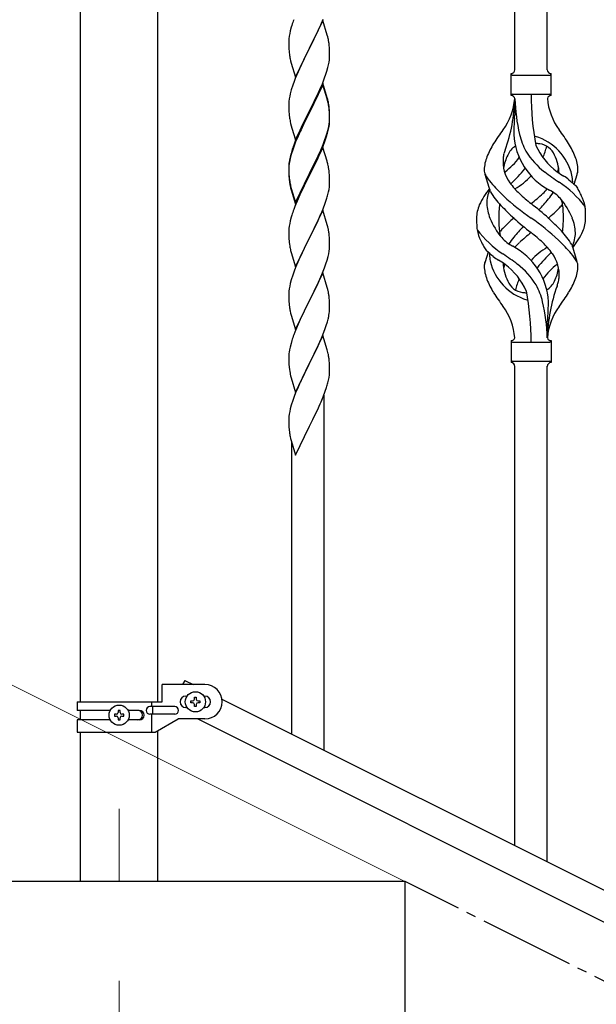
# Model space of a CAD drawing. Units: millimetres. Extents: x 0 to 8280, y 0 to 5795.
# Drawn here: x 944 to 1246, y 3981 to 4497 of the extents above; entities that cross this region are included whole.
import ezdxf

# ---------------------------------------------------------------- set-up
doc = ezdxf.new("R2010")
doc.units = ezdxf.units.MM
doc.linetypes.add('YCENTER_1', pattern=[13, 10, -1, 1, -1])
for name, color, linetype, lineweight in [('YKK_12', 2, 'Continuous', 13), ('YKK_A1', 4, 'Continuous', 30), ('YKK_D', 6, 'Continuous', 13)]:
    doc.layers.add(name, color=color, linetype=linetype, lineweight=lineweight)

msp = doc.modelspace()

# ---------------------------------------------------------------- linework, layer by layer
at = {"layer": 'YKK_12', "linetype": 'YCENTER_1', "ltscale": 5}
msp.add_line((996.13, 4083.12), (996.13, 4045), dxfattribs=at)
at = {"layer": 'YKK_A1', "linetype": 'Continuous', "ltscale": 0.5}
for p, q in [((975.88, 4139.29), (975.88, 4775)), ((1016.38, 4139.29), (1016.38, 4775)), ((1030.54, 4150.47), (1029.45, 4148.29)), ((1030.54, 4150.47), (1034.9, 4148.29)), ((1018.63, 4139.29), (1018.63, 4148.29)), ((1041.13, 4148.29), (1018.63, 4148.29)), ((1031.13, 4142.29), (1031.76, 4142.29)), ((1035.65, 4140.73), (1035.65, 4141.69)), ((1035.65, 4141.69), (1036.61, 4141.69)), ((1036.61, 4141.69), (1036.61, 4140.73)), ((1040.5, 4142.29), (1041.13, 4142.29)), ((1050.01, 4140.73), (1854.9, 3738.2)), ((974.13, 4139.29), (974.13, 4134.79)), ((974.13, 4139.29), (1018.63, 4139.29)), ((1025.33, 4136.79), (1012.25, 4136.79)), ((1013.1, 4139.29), (1013.1, 4136.79)), ((1013.65, 4136.79), (1013.65, 4132.79)), ((1031.13, 4136.29), (1031.76, 4136.29)), ((1033.73, 4138.81), (1033.73, 4139.77)), ((1033.73, 4139.77), (1034.69, 4139.77)), ((1034.69, 4138.81), (1033.73, 4138.81)), ((1035.65, 4136.89), (1035.65, 4137.85)), ((1036.61, 4136.89), (1035.65, 4136.89)), ((1036.61, 4137.85), (1036.61, 4136.89)), ((1037.57, 4139.77), (1038.53, 4139.77)), ((1038.53, 4138.81), (1037.57, 4138.81)), ((1038.53, 4139.77), (1038.53, 4138.81)), ((1040.5, 4136.29), (1041.13, 4136.29)), ((991.45, 4134.79), (974.13, 4134.79)), ((974.13, 4129.79), (974.13, 4123.29)), ((991.45, 4129.79), (974.13, 4129.79)), ((975.88, 4129.79), (975.88, 4134.79)), ((993.73, 4132.76), (993.73, 4131.8)), ((994.69, 4132.76), (993.73, 4132.76)), ((993.73, 4131.8), (994.69, 4131.8)), ((996.61, 4134.68), (995.65, 4134.68)), ((995.65, 4134.68), (995.65, 4133.72)), ((995.65, 4130.84), (995.65, 4129.88)), ((995.65, 4129.88), (996.61, 4129.88)), ((996.61, 4133.72), (996.61, 4134.68)), ((996.61, 4129.88), (996.61, 4130.84)), ((998.53, 4132.76), (997.57, 4132.76)), ((997.57, 4131.8), (998.53, 4131.8)), ((998.53, 4131.8), (998.53, 4132.76)), ((1006.72, 4134.79), (1000.8, 4134.79)), ((1006.72, 4129.79), (1000.8, 4129.79)), ((1025.33, 4132.79), (1012.25, 4132.79)), ((1013.1, 4132.79), (1013.1, 4123.29)), ((1015, 4123.29), (1027.13, 4130.29)), ((1041.13, 4130.29), (1027.13, 4130.29)), ((1037.35, 4130.29), (1842.24, 3727.75)), ((974.13, 4123.29), (1015, 4123.29)), ((975.88, 4045), (975.88, 4123.29)), ((1016.38, 4045), (1016.38, 4124.08)), ((1146.13, 4045), (846.13, 4045)), ((1016.38, 4045), (975.88, 4045)), ((1146.13, 3895), (1146.13, 4045))]:
    msp.add_line(p, q, dxfattribs=at)
at = {"layer": 'YKK_A1'}
for p, q in [((1203.65, 4470.63), (1203.65, 4719.17)), ((1220.65, 4470.63), (1220.65, 4710.67)), ((1103.03, 4496.51), (1095.8, 4481.65)), ((1101.85, 4494.22), (1103.11, 4497.24)), ((1105.29, 4488.87), (1103.03, 4496.51)), ((1086.4, 4492.92), (1085.88, 4490.99)), ((1086.7, 4493.9), (1086.4, 4492.92)), ((1095.97, 4481.98), (1100.53, 4491.26)), ((1100.53, 4491.26), (1101.85, 4494.22)), ((1085.11, 4486.12), (1085.08, 4485.32)), ((1085.17, 4486.95), (1085.11, 4486.12)), ((1085.33, 4488.24), (1085.17, 4486.95)), ((1085.57, 4489.6), (1085.33, 4488.24)), ((1085.88, 4490.99), (1085.57, 4489.6)), ((1105.54, 4487.91), (1105.29, 4488.87)), ((1105.76, 4486.97), (1105.54, 4487.91)), ((1085.08, 4485.32), (1085.1, 4483.46)), ((1085.1, 4483.46), (1085.13, 4482.45)), ((1085.13, 4482.45), (1085.18, 4481.51)), ((1085.18, 4481.51), (1085.26, 4480.34)), ((1088.58, 4466.79), (1095.8, 4481.65)), ((1095.64, 4481.32), (1093.92, 4477.94)), ((1095.8, 4481.65), (1095.64, 4481.32)), ((1095.8, 4481.65), (1095.97, 4481.98)), ((1106.41, 4482.11), (1106.3, 4483.52)), ((1106.47, 4480.87), (1106.41, 4482.11)), ((1106.52, 4479.14), (1106.47, 4480.87)), ((1085.85, 4476.34), (1086.06, 4475.4)), ((1093.92, 4477.94), (1091.75, 4473.49)), ((1106.21, 4474.62), (1106.4, 4475.94)), ((1106.5, 4477.19), (1106.52, 4477.99)), ((1106.52, 4477.99), (1106.52, 4479.14)), ((1086.06, 4475.4), (1086.38, 4474.2)), ((1086.38, 4474.2), (1088.58, 4466.79)), ((1090.63, 4471.08), (1089.97, 4469.6)), ((1091.75, 4473.49), (1090.63, 4471.08)), ((1105.06, 4469.9), (1105.61, 4471.84)), ((1105.61, 4471.84), (1105.94, 4473.25)), ((1105.94, 4473.25), (1106.21, 4474.62)), ((1088.5, 4466.07), (1087.91, 4464.55)), ((1089.97, 4469.6), (1088.5, 4466.07)), ((1102.7, 4463.36), (1103.88, 4466.4)), ((1103.88, 4466.4), (1104.59, 4468.41)), ((1104.59, 4468.41), (1105.06, 4469.9)), ((1201.65, 4457.13), (1201.65, 4468.63)), ((1202.4, 4467.88), (1221.9, 4467.88)), ((1222.65, 4468.63), (1222.65, 4468.63)), ((1222.65, 4457.13), (1222.65, 4468.63)), ((1087.19, 4462.53), (1086.4, 4460.05)), ((1087.91, 4464.55), (1087.19, 4462.53)), ((1103.03, 4463.64), (1095.8, 4448.78)), ((1103.03, 4462.73), (1095.8, 4447.87)), ((1100.31, 4457.91), (1101.42, 4460.35)), ((1101.42, 4460.35), (1102.7, 4463.36)), ((1105.29, 4456), (1103.03, 4463.64)), ((1105.23, 4455.33), (1103.03, 4462.73)), ((1085.33, 4455.37), (1085.17, 4454.08)), ((1085.57, 4456.73), (1085.33, 4455.37)), ((1085.88, 4458.12), (1085.57, 4456.73)), ((1086.4, 4460.05), (1085.88, 4458.12)), ((1097.69, 4452.5), (1099.64, 4456.48)), ((1099.64, 4456.48), (1100.31, 4457.91)), ((1105.42, 4454.6), (1105.23, 4455.33)), ((1105.54, 4455.04), (1105.29, 4456)), ((1105.76, 4454.1), (1105.54, 4455.04)), ((1202.4, 4457.88), (1221.9, 4457.88)), ((1203.65, 4455.52), (1203.65, 4447.1)), ((1085.11, 4453.25), (1085.08, 4452.45)), ((1085.08, 4452.45), (1085.1, 4450.59)), ((1085.1, 4450.59), (1085.13, 4449.58)), ((1085.17, 4454.08), (1085.11, 4453.25)), ((1095.97, 4449.12), (1097.69, 4452.5)), ((1105.76, 4453.19), (1105.42, 4454.6)), ((1106.41, 4449.24), (1106.3, 4450.65)), ((1085.13, 4449.58), (1085.18, 4448.64)), ((1085.18, 4448.64), (1085.26, 4447.47)), ((1088.58, 4433.93), (1095.8, 4448.78)), ((1095.46, 4448.11), (1092.19, 4441.56)), ((1095.46, 4447.2), (1092.85, 4442.01)), ((1095.8, 4448.78), (1095.46, 4448.11)), ((1095.8, 4447.87), (1095.46, 4447.2)), ((1095.8, 4448.78), (1095.97, 4449.12)), ((1106.41, 4448.32), (1106.3, 4449.73)), ((1106.47, 4447.99), (1106.41, 4449.24)), ((1106.47, 4447.08), (1106.41, 4448.32)), ((1106.52, 4446.27), (1106.47, 4447.99)), ((1106.52, 4445.35), (1106.47, 4447.08)), ((1106.5, 4444.32), (1106.52, 4445.12)), ((1106.52, 4445.12), (1106.52, 4446.27)), ((1106.52, 4444.2), (1106.52, 4445.35)), ((1085.85, 4443.47), (1086.06, 4442.53)), ((1086.06, 4442.53), (1086.38, 4441.33)), ((1086.38, 4441.33), (1086.74, 4440.06)), ((1086.74, 4440.06), (1088.58, 4433.93)), ((1092.19, 4441.56), (1091.08, 4439.19)), ((1092.85, 4442.01), (1091.53, 4439.23)), ((1105.61, 4438.05), (1105.94, 4439.47)), ((1105.73, 4439.45), (1106.04, 4440.85)), ((1105.94, 4439.47), (1106.21, 4440.83)), ((1106.04, 4440.85), (1106.28, 4442.2)), ((1106.21, 4440.83), (1106.4, 4442.15)), ((1106.28, 4442.2), (1106.44, 4443.49)), ((1106.44, 4443.49), (1106.5, 4444.32)), ((1106.5, 4443.4), (1106.52, 4444.2)), ((1089.97, 4436.73), (1088.5, 4433.2)), ((1089.97, 4435.81), (1088.7, 4432.79)), ((1091.08, 4439.19), (1089.97, 4436.73)), ((1091.08, 4438.27), (1089.97, 4435.81)), ((1091.53, 4439.23), (1091.08, 4438.27)), ((1104.07, 4434.04), (1104.59, 4435.55)), ((1104.24, 4433.63), (1104.91, 4435.62)), ((1104.59, 4435.55), (1105.06, 4437.03)), ((1087.91, 4430.76), (1087.19, 4428.74)), ((1088.5, 4433.2), (1087.73, 4431.17)), ((1088.7, 4432.79), (1087.91, 4430.76)), ((1103.03, 4429.86), (1095.8, 4415)), ((1101.85, 4428.48), (1103.11, 4431.51)), ((1102.07, 4428.06), (1103.11, 4430.59)), ((1105.16, 4422.7), (1103.03, 4429.86)), ((1103.11, 4431.51), (1104.07, 4434.04)), ((1103.11, 4430.59), (1104.24, 4433.63)), ((1085.77, 4424.79), (1085.48, 4423.4)), ((1085.88, 4424.34), (1085.57, 4422.94)), ((1086.26, 4426.69), (1085.77, 4424.79)), ((1086.4, 4426.27), (1085.88, 4424.34)), ((1086.7, 4428.16), (1086.26, 4426.69)), ((1087.19, 4428.74), (1086.4, 4426.27)), ((1099.19, 4422.69), (1100.53, 4425.52)), ((1100.08, 4423.64), (1101.63, 4427.06)), ((1100.53, 4425.52), (1101.85, 4428.48)), ((1101.63, 4427.06), (1102.07, 4428.06)), ((1085.09, 4419.98), (1085.08, 4419.58)), ((1085.08, 4419.58), (1085.1, 4417.72)), ((1085.11, 4419.46), (1085.08, 4418.66)), ((1085.13, 4420.79), (1085.09, 4419.98)), ((1085.17, 4420.29), (1085.11, 4419.46)), ((1085.33, 4421.59), (1085.17, 4420.29)), ((1085.48, 4423.4), (1085.26, 4422.07)), ((1085.57, 4422.94), (1085.33, 4421.59)), ((1095.97, 4416.25), (1099.19, 4422.69)), ((1097.69, 4418.72), (1099.19, 4421.77)), ((1099.19, 4421.77), (1100.08, 4423.64)), ((1105.23, 4422.46), (1105.16, 4422.7)), ((1105.54, 4421.26), (1105.23, 4422.46)), ((1105.76, 4420.32), (1105.54, 4421.26)), ((1085.08, 4418.66), (1085.1, 4416.8)), ((1085.1, 4417.72), (1085.13, 4416.71)), ((1085.1, 4416.8), (1085.13, 4415.79)), ((1085.13, 4416.71), (1085.18, 4415.77)), ((1085.13, 4415.79), (1085.18, 4414.85)), ((1085.18, 4415.77), (1085.26, 4414.61)), ((1085.18, 4414.85), (1085.26, 4413.69)), ((1088.58, 4401.06), (1095.8, 4415.91)), ((1088.58, 4400.14), (1095.8, 4415)), ((1095.64, 4414.67), (1092.85, 4409.13)), ((1095.8, 4415), (1095.64, 4414.67)), ((1095.8, 4415.91), (1095.97, 4416.25)), ((1095.8, 4415), (1095.97, 4415.33)), ((1095.97, 4415.33), (1097.69, 4418.72)), ((1106.41, 4415.45), (1106.3, 4416.86)), ((1106.47, 4414.21), (1106.41, 4415.45)), ((1106.52, 4412.48), (1106.47, 4414.21)), ((1190.86, 4406.73), (1188.09, 4415.67)), ((1234.67, 4410.72), (1236.25, 4415.81)), ((1085.43, 4413.01), (1085.57, 4412.03)), ((1085.8, 4409.92), (1086.06, 4408.75)), ((1086.06, 4409.66), (1086.38, 4408.46)), ((1086.06, 4408.75), (1086.31, 4407.79)), ((1092.85, 4409.13), (1091.3, 4405.88)), ((1106.21, 4407.96), (1106.4, 4409.28)), ((1106.5, 4410.53), (1106.52, 4411.33)), ((1106.52, 4411.33), (1106.52, 4412.48)), ((1086.31, 4407.79), (1086.82, 4406.01)), ((1086.38, 4408.46), (1088.58, 4401.06)), ((1086.82, 4406.01), (1088.58, 4400.14)), ((1091.3, 4405.88), (1089.97, 4402.94)), ((1105.61, 4405.18), (1105.94, 4406.6)), ((1105.94, 4406.6), (1106.21, 4407.96)), ((1088.3, 4398.9), (1087.73, 4397.38)), ((1089.97, 4402.94), (1088.3, 4398.9)), ((1103.11, 4397.72), (1104.24, 4400.76)), ((1104.24, 4400.76), (1104.91, 4402.75)), ((1086.4, 4393.39), (1085.88, 4391.47)), ((1086.7, 4394.38), (1086.4, 4393.39)), ((1103.03, 4396.99), (1095.8, 4382.13)), ((1100.08, 4390.77), (1101.63, 4394.19)), ((1101.63, 4394.19), (1102.07, 4395.19)), ((1102.07, 4395.19), (1103.11, 4397.72)), ((1105.29, 4389.35), (1103.03, 4396.99)), ((1085.33, 4388.72), (1085.17, 4387.42)), ((1085.57, 4390.07), (1085.33, 4388.72)), ((1085.88, 4391.47), (1085.57, 4390.07)), ((1097.69, 4385.85), (1099.19, 4388.9)), ((1099.19, 4388.9), (1100.08, 4390.77)), ((1105.54, 4388.39), (1105.29, 4389.35)), ((1105.76, 4387.45), (1105.54, 4388.39)), ((1085.11, 4386.59), (1085.08, 4385.79)), ((1085.08, 4385.79), (1085.1, 4383.93)), ((1085.1, 4383.93), (1085.13, 4382.92)), ((1085.17, 4387.42), (1085.11, 4386.59)), ((1085.13, 4382.92), (1085.18, 4381.98)), ((1095.97, 4382.46), (1097.69, 4385.85)), ((1106.41, 4382.58), (1106.3, 4384)), ((1085.18, 4381.98), (1085.26, 4380.82)), ((1085.43, 4379.23), (1085.57, 4378.24)), ((1088.58, 4367.27), (1095.8, 4382.13)), ((1095.28, 4381.11), (1092.64, 4375.82)), ((1095.8, 4382.13), (1095.28, 4381.11)), ((1095.8, 4382.13), (1095.97, 4382.46)), ((1106.47, 4381.34), (1106.41, 4382.58)), ((1106.44, 4376.84), (1106.5, 4377.67)), ((1106.52, 4379.61), (1106.47, 4381.34)), ((1106.5, 4377.67), (1106.52, 4378.47)), ((1106.52, 4378.47), (1106.52, 4379.61)), ((1233.44, 4379.03), (1236.21, 4370.1)), ((1086.06, 4375.87), (1086.31, 4374.92)), ((1086.31, 4374.92), (1088.58, 4367.27)), ((1091.53, 4373.49), (1090.41, 4371.07)), ((1092.64, 4375.82), (1091.53, 4373.49)), ((1105.21, 4370.87), (1105.73, 4372.79)), ((1105.73, 4372.79), (1106.04, 4374.19)), ((1106.04, 4374.19), (1106.28, 4375.54)), ((1106.28, 4375.54), (1106.44, 4376.84)), ((1189.62, 4375.05), (1188.05, 4369.96)), ((1090.41, 4371.07), (1088.7, 4367.05)), ((1103.88, 4366.88), (1104.59, 4368.89)), ((1104.59, 4368.89), (1105.21, 4370.87)), ((1087.19, 4363.01), (1086.4, 4360.53)), ((1087.91, 4365.02), (1087.19, 4363.01)), ((1088.7, 4367.05), (1087.91, 4365.02)), ((1103.03, 4364.12), (1095.8, 4349.26)), ((1101.42, 4360.83), (1102.49, 4363.33)), ((1102.49, 4363.33), (1103.88, 4366.88)), ((1105.29, 4356.47), (1103.03, 4364.12)), ((1085.57, 4357.21), (1085.33, 4355.85)), ((1085.88, 4358.6), (1085.57, 4357.21)), ((1086.4, 4360.53), (1085.88, 4358.6)), ((1095.97, 4349.59), (1100.08, 4357.9)), ((1100.08, 4357.9), (1101.42, 4360.83)), ((1085.11, 4353.73), (1085.08, 4352.93)), ((1085.08, 4352.93), (1085.1, 4351.07)), ((1085.17, 4354.56), (1085.11, 4353.73)), ((1085.33, 4355.85), (1085.17, 4354.56)), ((1105.54, 4355.52), (1105.29, 4356.47)), ((1105.76, 4354.58), (1105.54, 4355.52)), ((1085.1, 4351.07), (1085.13, 4350.06)), ((1085.13, 4350.06), (1085.18, 4349.12)), ((1085.18, 4349.12), (1085.26, 4347.95)), ((1088.58, 4334.4), (1095.8, 4349.26)), ((1095.46, 4348.59), (1092.85, 4343.4)), ((1095.8, 4349.26), (1095.46, 4348.59)), ((1095.8, 4349.26), (1095.97, 4349.59)), ((1106.41, 4349.71), (1106.3, 4351.13)), ((1106.47, 4348.47), (1106.41, 4349.71)), ((1106.52, 4346.74), (1106.47, 4348.47)), ((1106.52, 4345.6), (1106.52, 4346.74)), ((1085.8, 4344.18), (1086.06, 4343.01)), ((1086.06, 4343.01), (1086.31, 4342.05)), ((1086.31, 4342.05), (1088.58, 4334.4)), ((1092.85, 4343.4), (1091.75, 4341.1)), ((1106.13, 4341.78), (1106.34, 4343.11)), ((1089.97, 4337.2), (1088.3, 4333.17)), ((1091.08, 4339.66), (1089.97, 4337.2)), ((1091.75, 4341.1), (1091.08, 4339.66)), ((1104.24, 4335.02), (1104.75, 4336.52)), ((1104.75, 4336.52), (1105.35, 4338.48)), ((1105.35, 4338.48), (1105.73, 4339.92)), ((1220.65, 4330.13), (1220.65, 4338.66)), ((1088.3, 4333.17), (1087.73, 4331.65)), ((1103.03, 4331.25), (1095.8, 4316.4)), ((1102.28, 4329.96), (1103.5, 4333)), ((1105.23, 4323.85), (1103.03, 4331.25)), ((1103.5, 4333), (1104.24, 4335.02)), ((1086.26, 4327.17), (1085.77, 4325.26)), ((1086.7, 4328.64), (1086.26, 4327.17)), ((1100.08, 4325.04), (1101.42, 4327.96)), ((1101.42, 4327.96), (1102.28, 4329.96)), ((1201.65, 4328.63), (1201.65, 4317.13)), ((1202.4, 4327.88), (1221.9, 4327.88)), ((1222.65, 4328.63), (1222.65, 4317.13)), ((1085.13, 4321.27), (1085.09, 4320.45)), ((1085.48, 4323.88), (1085.26, 4322.54)), ((1085.77, 4325.26), (1085.48, 4323.88)), ((1097.9, 4320.53), (1099.41, 4323.63)), ((1099.41, 4323.63), (1100.08, 4325.04)), ((1105.42, 4323.13), (1105.23, 4323.85)), ((1105.76, 4321.71), (1105.42, 4323.13)), ((1085.09, 4320.45), (1085.08, 4320.06)), ((1085.08, 4320.06), (1085.1, 4318.2)), ((1085.1, 4318.2), (1085.13, 4317.19)), ((1085.13, 4317.19), (1085.18, 4316.25)), ((1085.18, 4316.25), (1085.28, 4314.81)), ((1088.58, 4301.53), (1095.8, 4316.4)), ((1095.64, 4316.07), (1093.29, 4311.41)), ((1095.8, 4316.4), (1095.64, 4316.07)), ((1095.8, 4316.4), (1095.97, 4316.73)), ((1095.97, 4316.73), (1097.9, 4320.53)), ((1106.41, 4316.84), (1106.3, 4318.26)), ((1106.47, 4315.6), (1106.41, 4316.84)), ((1106.52, 4313.87), (1106.47, 4315.6)), ((1202.4, 4317.88), (1221.9, 4317.88)), ((1222.65, 4317.13), (1222.65, 4317.13)), ((1085.28, 4314.81), (1085.43, 4313.49)), ((1085.43, 4313.49), (1085.57, 4312.5)), ((1085.57, 4312.5), (1085.75, 4311.55)), ((1085.75, 4311.55), (1085.85, 4311.08)), ((1085.85, 4311.08), (1086.06, 4310.14)), ((1093.29, 4311.41), (1091.53, 4307.76)), ((1106.21, 4309.36), (1106.4, 4310.67)), ((1106.5, 4311.93), (1106.52, 4312.73)), ((1106.52, 4312.73), (1106.52, 4313.87)), ((1203.65, 4063.89), (1203.65, 4315.29)), ((1220.65, 4055.39), (1220.65, 4315.29)), ((1086.06, 4310.14), (1086.31, 4309.18)), ((1086.31, 4309.18), (1088.58, 4301.53)), ((1091.08, 4306.79), (1089.97, 4304.33)), ((1091.53, 4307.76), (1091.08, 4306.79)), ((1105.61, 4306.58), (1105.94, 4307.99)), ((1105.94, 4307.99), (1106.21, 4309.36)), ((1088.7, 4301.31), (1087.91, 4299.28)), ((1089.97, 4304.33), (1088.7, 4301.31)), ((1103.11, 4299.12), (1104.24, 4302.15)), ((1104.24, 4302.15), (1104.91, 4304.15)), ((1087.19, 4297.27), (1086.4, 4294.79)), ((1087.91, 4299.28), (1087.19, 4297.27)), ((1100.08, 4292.17), (1101.63, 4295.59)), ((1101.63, 4295.59), (1102.07, 4296.59)), ((1102.07, 4296.59), (1103.11, 4299.12)), ((1103.63, 4113.79), (1103.63, 4299.99)), ((1085.33, 4290.11), (1085.17, 4288.82)), ((1085.57, 4291.46), (1085.33, 4290.11)), ((1085.88, 4292.86), (1085.57, 4291.46)), ((1086.4, 4294.79), (1085.88, 4292.86)), ((1097.69, 4287.24), (1099.19, 4290.3)), ((1099.19, 4290.3), (1100.08, 4292.17)), ((1085.11, 4287.99), (1085.08, 4287.19)), ((1085.08, 4287.19), (1085.1, 4285.33)), ((1085.1, 4285.33), (1085.13, 4284.32)), ((1085.17, 4288.82), (1085.11, 4287.99)), ((1095.97, 4283.85), (1097.69, 4287.24)), ((1085.13, 4284.32), (1085.18, 4283.38)), ((1085.18, 4283.38), (1085.28, 4281.94)), ((1085.28, 4281.94), (1085.43, 4280.62)), ((1088.58, 4268.66), (1095.8, 4283.52)), ((1095.8, 4283.52), (1095.64, 4283.19)), ((1095.8, 4283.52), (1095.97, 4283.85)), ((1085.8, 4278.44), (1086.06, 4277.27)), ((1086.06, 4277.27), (1086.31, 4276.31)), ((1086.31, 4276.31), (1088.58, 4268.66)), ((1086.63, 4122.3), (1086.63, 4275.25))]:
    msp.add_line(p, q, dxfattribs=at)
at = {"layer": 'YKK_A1', "linetype": 'YCENTER_1', "ltscale": 5}
msp.add_line((2046.13, 3595), (1146.13, 4045), dxfattribs=at)
at = {"layer": 'YKK_A1', "linetype": 'Continuous', "ltscale": 0.5}
for centre in [(1036.13, 4139.29), (996.13, 4132.28)]:
    msp.add_circle(centre, 5.3, dxfattribs=at)
at = {"layer": 'YKK_A1'}
for centre, radius, start, end in [((1162.33, 4469.66), 79.42, 159.9344, 162.2261), ((1064.29, 4478.27), 42.37, 9.5672, 11.859), ((1061.57, 4478.67), 45, 6.1963, 8.4881), ((1125.09, 4483.8), 39.98, 184.9569, 187.2487), ((1146, 4488.05), 61.29, 188.7199, 191.0117), ((1075.08, 4479.19), 31.49, 354.0716, 356.3633), ((1201.65, 4470.63), 2, 270, 0), ((1222.65, 4470.63), 2, 180, 270), ((1202.4, 4468.63), 0.75, 180, 270), ((1221.9, 4468.63), 0.75, 270, 0), ((1172.46, 4457.84), 31.19, 323.1747, 355.9492), ((1116.99, 4457.84), 86.66, 340.2343, 358.4149), ((1202.4, 4457.13), 0.75, 90, 180), ((1201.65, 4455.13), 2, 10.1616, 90), ((1295.96, 4457.84), 92.31, 181.5242, 193.1894), ((1357.51, 4457.84), 145.36, 180, 190.6306), ((1222.65, 4455.13), 2, 90, 164.1401), ((1251.84, 4457.84), 31.19, 184.0508, 216.8253), ((1221.9, 4457.13), 0.75, 0, 90), ((1064.29, 4445.4), 42.37, 9.5672, 11.859), ((1064.29, 4444.48), 42.37, 9.5672, 11.859), ((1061.57, 4445.8), 45, 6.1963, 8.4881), ((1061.44, 4444.88), 45.12, 6.176, 8.4678), ((1125.09, 4450.93), 39.98, 184.9569, 187.2487), ((1145.88, 4455.18), 61.16, 188.74, 191.0317), ((1301.5, 4436.68), 98.45, 175.0715, 179.9982), ((969.15, 4473.73), 236, 353.043, 353.5228), ((1075.08, 4445.4), 31.49, 354.0716, 356.3633), ((1044.51, 4454.34), 63.23, 342.7842, 345.076), ((1045.02, 4454.86), 62.63, 343.4586, 345.7503), ((1285.95, 4372.85), 110.6, 143.1747, 147.6886), ((1238.23, 4438.74), 35.24, 183.3426, 242.133), ((1240.16, 4444.76), 35, 193.1894, 208.7026), ((1212.15, 4428.21), 7.83, 73.2986, 77.6892), ((1206.37, 4408.95), 27.95, 13.2449, 73.2986), ((1138.34, 4372.85), 110.6, 32.3114, 36.8253), ((1162.33, 4403.92), 79.42, 159.9344, 162.2261), ((1228.89, 4409.36), 42.86, 148.1648, 158.5397), ((1208.89, 4422.2), 9.72, 120.53, 157.7034), ((1212.15, 4397.24), 34.89, 82.564, 86.2119), ((1247.1, 4445.77), 35.65, 204.439, 233.3452), ((1215.41, 4422.2), 9.72, 22.2966, 82.564), ((1186.06, 4438.74), 35.24, 336.4533, 346.594), ((1195.4, 4409.36), 42.86, 21.4603, 31.8352), ((1207.92, 4417.49), 20.37, 158.2429, 178.291), ((1216.15, 4422.43), 18.71, 174.7844, 215.9998), ((1205.95, 4424.05), 8.44, 161.9432, 179.4188), ((1220.45, 4415.55), 23.01, 153.3106, 171.0018), ((1231.47, 4416.7), 34.99, 160.2343, 163.4469), ((1177.19, 4445.77), 35.65, 306.6548, 323.697), ((1243.5, 4448.93), 39.99, 211.6458, 232.6942), ((1203.84, 4415.55), 23.01, 2.1214, 26.6894), ((1216.37, 4417.49), 20.37, 1.709, 21.7571), ((1117.07, 4418.18), 32.04, 173.0323, 175.3241), ((1064.29, 4411.61), 42.37, 9.5672, 11.859), ((1185.52, 4437.6), 30, 321.1042, 321.6456), ((1208.15, 4422.43), 18.71, 343.1014, 349.8874), ((1125.21, 4418.06), 40.1, 184.9379, 187.2297), ((1125.09, 4417.14), 39.98, 184.9569, 187.2487), ((1061.44, 4412.01), 45.12, 6.176, 8.4678), ((1193.38, 4418.13), 5.82, 180.3165, 206.5547), ((1218.08, 4434.37), 35.34, 211.9581, 220.2967), ((1185.18, 4433.8), 21.29, 307.861, 308.6492), ((1140.06, 4475.23), 89.01, 313.6365, 320.6274), ((1186.06, 4438.74), 35.24, 299.9067, 317.75), ((1296.32, 4517.59), 126.61, 232.5129, 236.7753), ((1239.12, 4433.8), 21.29, 231.3508, 242.5261), ((1180.04, 4340.56), 89.18, 54.3484, 56.4798), ((1218.49, 4411.91), 15.47, 0.1613, 12.845), ((1230.91, 4418.13), 5.82, 336.4794, 359.6835), ((1230.91, 4418.13), 5.82, 339.067, 359.6835), ((1139.98, 4420.26), 55.16, 188.5086, 190.8003), ((1144.94, 4423.1), 60.39, 190.5595, 192.8513), ((1075.08, 4412.53), 31.49, 354.0716, 356.3633), ((1250.75, 4461.16), 77.6, 219.78, 226.974), ((1233.6, 4435.08), 40.26, 215.957, 226.7893), ((1195.35, 4364.52), 56.76, 37.4235, 56.1745), ((1261.63, 4444.34), 43.1, 226.606, 232.7238), ((1218.02, 4412.45), 15.94, 355.9533, 358.2107), ((1230.02, 4405.06), 7.43, 22.7438, 42.1776), ((1044.51, 4421.47), 63.23, 342.7842, 345.076), ((1224.51, 4381.38), 43.58, 141.6533, 155.054), ((1206.77, 4400.37), 17.87, 155.4148, 179.6782), ((1223.33, 4425.61), 37.56, 210.1723, 223.9069), ((1282.7, 4495.12), 124.22, 226.8871, 235.3894), ((1266.8, 4470.28), 88.65, 226.7292, 231.9307), ((1157.5, 4470.28), 88.65, 308.0693, 313.2708), ((1190.69, 4435.08), 40.26, 313.3208, 318.1049), ((1195.56, 4424.28), 33.41, 320.2291, 327.6191), ((1211.95, 4388.87), 21.13, 42.3572, 62.337), ((1201.51, 4387.97), 40.61, 24.3999, 29.4396), ((1222.46, 4396.12), 18.2, 9.0411, 28.279), ((1201.84, 4392.58), 18.31, 156.9167, 179.0458), ((1210.23, 4401.22), 21.34, 181.9948, 202.9867), ((1245.35, 4393.56), 50.14, 172.3645, 180.7741), ((1289.44, 4489.12), 129.23, 223.8679, 228.133), ((1117.47, 4277.39), 155.29, 48.0502, 52.4402), ((1098.02, 4505.59), 160.39, 317.4914, 320.1943), ((1166.97, 4457.22), 84.14, 310.1646, 315.5495), ((1202.35, 4422.48), 34.55, 315.584, 319.6347), ((1197.49, 4377.83), 39.28, 22.5224, 40.0389), ((1213.13, 4397.84), 15.71, 8.0368, 16.7161), ((1188.01, 4394.15), 41.1, 358.2309, 8.2387), ((1222.46, 4396.12), 18.2, 4.9216, 9.0411), ((1162.33, 4370.13), 79.42, 159.9344, 162.2261), ((1184.92, 4393.44), 55.84, 359.4307, 4.3618), ((1239.37, 4392.33), 55.84, 179.4351, 184.3618), ((1201.83, 4389.64), 18.2, 184.9216, 189.0411), ((1226.81, 4407.93), 39.28, 202.5224, 220.0389), ((1236.29, 4391.61), 41.1, 178.2309, 188.2387), ((1257.33, 4328.54), 84.14, 130.1646, 135.5495), ((1306.82, 4508.38), 155.29, 228.0502, 232.4402), ((1326.28, 4280.18), 160.39, 137.4914, 140.1943), ((1141.59, 4290.65), 124.22, 46.8871, 55.3894), ((1134.86, 4296.64), 129.23, 43.8679, 48.133), ((1178.95, 4392.21), 50.14, 352.3645, 0.7741), ((1214.06, 4384.55), 21.34, 1.9948, 22.9867), ((1222.45, 4393.19), 18.31, 336.9167, 359.0458), ((1064.17, 4378.74), 42.49, 9.5359, 11.8277), ((1061.57, 4379.14), 45, 6.1963, 8.4881), ((1201.83, 4389.64), 18.2, 189.0411, 208.279), ((1228.94, 4421.24), 56.76, 217.4235, 236.1745), ((1211.17, 4387.92), 15.71, 188.0368, 196.7161), ((1221.95, 4363.28), 34.55, 135.584, 139.6347), ((1228.74, 4361.49), 33.41, 140.2291, 147.6191), ((1266.8, 4315.49), 88.65, 128.0693, 133.2708), ((1157.5, 4315.49), 88.65, 46.7292, 51.9307), ((1200.97, 4360.16), 37.56, 30.1723, 43.9069), ((1217.52, 4385.39), 17.87, 335.4148, 359.6782), ((1199.78, 4404.39), 43.58, 321.6533, 335.054), ((1125.09, 4384.27), 39.98, 184.9569, 187.2487), ((1144.94, 4389.31), 60.39, 190.5595, 192.8513), ((1222.79, 4397.79), 40.61, 204.3999, 209.4396), ((1194.27, 4380.71), 7.43, 202.7438, 222.1776), ((1212.35, 4396.9), 21.13, 222.3572, 242.337), ((1186.06, 4347.02), 35.24, 3.3426, 62.133), ((1233.6, 4350.69), 40.26, 133.3208, 138.1049), ((1238.23, 4347.02), 35.24, 119.9067, 137.75), ((1190.69, 4350.69), 40.26, 35.957, 46.7893), ((1173.54, 4324.6), 77.6, 39.78, 46.974), ((1162.67, 4341.43), 43.1, 46.606, 52.7238), ((1206.27, 4373.31), 15.94, 175.9533, 178.2107), ((1205.8, 4373.85), 15.47, 180.1613, 192.845), ((1244.25, 4445.21), 89.18, 234.3484, 236.4798), ((1127.97, 4268.18), 126.61, 52.5129, 56.7753), ((1284.23, 4310.54), 89.01, 133.6365, 140.6274), ((1208.15, 4363.33), 18.71, 354.7844, 35.9998), ((1206.22, 4351.39), 35.34, 31.9581, 40.2967), ((1193.38, 4367.64), 5.82, 156.4794, 179.6835), ((1193.38, 4367.64), 5.82, 159.067, 179.6835), ((1207.92, 4368.28), 20.37, 181.709, 201.7571), ((1217.93, 4376.82), 27.95, 193.2449, 253.2986), ((1185.18, 4351.97), 21.29, 51.3508, 62.5261), ((1220.45, 4370.21), 23.01, 182.1214, 206.6894), ((1216.15, 4363.33), 18.71, 163.1014, 169.8874), ((1177.19, 4339.99), 35.65, 24.439, 53.3452), ((1180.79, 4336.84), 39.99, 31.6458, 52.6942), ((1247.1, 4339.99), 35.65, 126.6548, 143.697), ((1239.12, 4351.97), 21.29, 127.861, 128.6492), ((1216.37, 4368.28), 20.37, 338.2429, 358.291), ((1230.91, 4367.64), 5.82, 0.3165, 26.5547), ((1238.77, 4348.16), 30, 141.1042, 141.6456), ((1203.84, 4370.21), 23.01, 333.3106, 351.0018), ((1228.89, 4376.41), 42.86, 201.4603, 211.8352), ((1208.89, 4363.57), 9.72, 202.2966, 262.564), ((1238.23, 4347.02), 35.24, 156.4533, 166.594), ((1184.13, 4341.01), 35, 13.1894, 28.7026), ((1215.41, 4363.57), 9.72, 300.53, 337.7034), ((1307.31, 4327.93), 86.66, 160.2343, 178.5436), ((1192.82, 4369.07), 34.99, 340.2343, 343.4469), ((1218.35, 4361.71), 8.44, 341.9432, 359.4188), ((1195.4, 4376.41), 42.86, 328.1648, 338.5397), ((1064.29, 4345.87), 42.37, 9.5672, 11.859), ((1061.57, 4346.27), 45, 6.1963, 8.4881), ((1285.95, 4412.91), 110.6, 212.3114, 216.8253), ((1212.15, 4388.52), 34.89, 262.564, 266.2119), ((1066.79, 4327.93), 145.36, 0, 10.6306), ((1138.34, 4412.91), 110.6, 323.1747, 327.6886), ((1125.21, 4351.41), 40.1, 184.9379, 187.2297), ((1172.46, 4327.93), 31.19, 4.0508, 36.8253), ((1212.15, 4357.55), 7.83, 253.2986, 257.6892), ((1128.33, 4327.93), 92.31, 1.3642, 13.1894), ((1251.84, 4327.93), 31.19, 143.1747, 175.9492), ((1122.79, 4349.08), 98.45, 355.0715, 359.9982), ((1139.98, 4354.52), 55.16, 188.5086, 190.8003), ((1059.56, 4350.85), 47.45, 346.6856, 348.9773), ((1074.41, 4347.12), 32.18, 352.8335, 355.1252), ((1076.25, 4346.12), 30.27, 356.7243, 359.016), ((1455.14, 4312.04), 236, 173.043, 173.5228), ((1162.33, 4304.4), 79.42, 159.9344, 162.2261), ((1201.65, 4330.63), 2, 270, 344.1401), ((1202.4, 4328.63), 0.75, 180, 270), ((1222.65, 4330.63), 2, 195.8599, 270), ((1221.9, 4328.63), 0.75, 270, 0), ((1117.07, 4318.66), 32.04, 173.0323, 175.3241), ((1064.29, 4313.01), 42.37, 9.5672, 11.859), ((1061.44, 4313.4), 45.12, 6.176, 8.4678), ((1202.4, 4317.13), 0.75, 90, 180), ((1201.65, 4315.13), 2, 0, 90), ((1222.65, 4315.13), 2, 90, 180), ((1221.9, 4317.13), 0.75, 0, 90), ((1075.08, 4313.93), 31.49, 354.0716, 356.3633), ((1044.51, 4322.86), 63.23, 342.7842, 345.076), ((1140.03, 4288.78), 55.21, 188.4999, 190.7916)]:
    msp.add_arc(centre, radius, start, end, dxfattribs=at)
at = {"layer": 'YKK_A1', "linetype": 'Continuous', "ltscale": 0.5}
for centre, radius, start, end in [((1041.13, 4139.29), 9, 270, 90), ((1031.13, 4139.29), 3, 90, 270), ((1034.69, 4140.73), 0.96, 270, 0), ((1037.57, 4140.73), 0.96, 180, 270), ((1041.13, 4139.29), 3, 270, 90), ((1012.25, 4134.79), 2, 90, 270), ((1025.33, 4134.79), 2, 270, 90), ((1034.69, 4137.85), 0.96, 0, 90), ((1037.57, 4137.85), 0.96, 90, 180), ((994.69, 4133.72), 0.96, 270, 0), ((994.69, 4130.84), 0.96, 0, 90), ((997.57, 4133.72), 0.96, 180, 270), ((997.57, 4130.84), 0.96, 90, 180), ((1005.97, 4132.29), 2.5, 270, 90), ((1006.72, 4132.29), 2.5, 270, 90)]:
    msp.add_arc(centre, radius, start, end, dxfattribs=at)
at = {"layer": 'YKK_D'}
for p, q in [((1145.23, 4045.45), (787.92, 4224.1)), ((996.13, 3993), (996.13, 3444))]:
    msp.add_line(p, q, dxfattribs=at)

doc.saveas('drawing.dxf')
